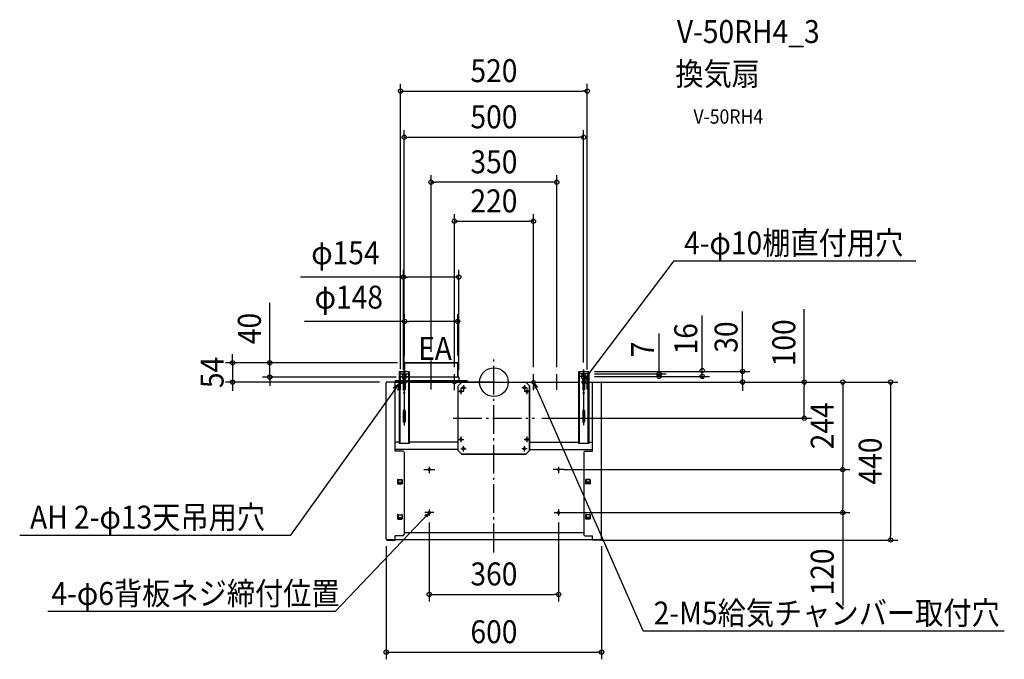
# Model space of a CAD drawing. Extents: x -1321 to 1422, y -773 to 1010.
import ezdxf
from ezdxf.enums import TextEntityAlignment as Align

# ---------------------------------------------------------------- set-up
doc = ezdxf.new("R2010")
doc.units = 0
doc.header["$LTSCALE"] = 20
doc.header["$PDMODE"] = 3
doc.header["$PDSIZE"] = -2
doc.linetypes.add('DASHDOT', pattern=[5.5, 4, -0.6, 0.3, -0.6])
doc.layers.get('DEFPOINTS').update_dxf_attribs({"linetype": 'CONTINUOUS'})
for name, color, linetype in [('ARRANGE', 1, 'CONTINUOUS'), ('BASIS', 6, 'DASHDOT'), ('DETAIL', 5, 'CONTINUOUS'), ('ETC', 61, 'CONTINUOUS'), ('FIX', 11, 'CONTINUOUS'), ('NOTE', 4, 'CONTINUOUS'), ('OUTLINE', 3, 'CONTINUOUS'), ('SIZE', 30, 'CONTINUOUS')]:
    doc.layers.add(name, color=color, linetype=linetype)
doc.styles.get("Standard").update_dxf_attribs({"font": 'SIMPLEX.shx', "width": 0.9, "height": 64, "bigfont": 'BIGFONT.shx'})

msp = doc.modelspace()

# ---------------------------------------------------------------- linework, layer by layer
at = {"layer": 'ARRANGE', "color": 1, "linetype": 'CONTINUOUS'}
msp.add_circle((0, 0), 40, dxfattribs=at)
msp.add_point((0, 0), dxfattribs=at)
msp.add_point((0, 0), dxfattribs=at)
at = {"layer": 'BASIS', "color": 6, "linetype": 'DASHDOT'}
for p, q in [((-175, -20), (-175, 64.5)), ((0, -474.4), (0, 64.5)), ((175, -21.3), (175, 21.9)), ((-113.4, -100.5), (113.4, -100.5))]:
    msp.add_line(p, q, dxfattribs=at)
at = {"layer": 'DEFPOINTS', "color": 30, "linetype": 'CONTINUOUS'}
for p in [(-252, 292.9), (-249, 169.3), (-249, 54), (-249, 54), (-249, 54), (-101, 54), (-728.2, 0.1), (-624.4, 14), (-298.5, 0.1), (-252, 14), (-252, 14), (-98, 14), (-300, -436.9), (300, -436.9), (300, -752.6)]:
    msp.add_point(p, dxfattribs=at)
at = {"layer": 'DETAIL', "color": 5, "linetype": 'CONTINUOUS'}
for p, q in [((-235.9, 29.1), (-264.1, 29.1)), ((-264.1, 29.1), (-264.1, -170.9)), ((-262.6, 29.1), (-262.6, -170.9)), ((-101, 54), (-249, 54)), ((-249, 54), (-249, 14)), ((-237.4, -170.9), (-237.4, 29.1)), ((-235.9, 29.1), (-235.9, -170.9)), ((-101, 14), (-101, 54)), ((264.1, 29.1), (235.9, 29.1)), ((235.9, 29.1), (235.9, -170.9)), ((237.4, 29.1), (237.4, -170.9)), ((262.6, -170.9), (262.6, 29.1)), ((264.1, 29.1), (264.1, -170.9)), ((-275.1, 0.1), (-298.5, 0.1)), ((-275.1, -192.3), (-275.1, 0.1)), ((-275.1, 0), (-264.1, 0)), ((-75, 4), (-275, 4)), ((-275, 4), (-275, 0)), ((-273.8, 0), (-250, 0)), ((-262, 0), (-250, 0)), ((-252.5, 22.1), (-252.5, 21.7)), ((-252.5, 8.5), (-252.5, -19.9)), ((-252.5, 0.6), (-252.5, 0)), ((-98, 14), (-252, 14)), ((-252, 14), (-252, 4)), ((-88, 0), (-250, 0)), ((-76.2, 0), (-250, 0)), ((-247.5, 22.1), (-247.5, 21.7)), ((-247.5, 8.5), (-247.5, -19.9)), ((-235.9, 0), (235.9, 0)), ((-98, 14), (-98, 4)), ((-75, 4), (-75, 0)), ((247.5, 22.1), (247.5, 21.7)), ((247.5, 8.5), (247.5, -19.9)), ((252.5, 22.1), (252.5, 21.7)), ((252.5, 8.5), (252.5, -19.9)), ((275.1, -192.3), (275.1, 0.1)), ((275.1, 0.1), (298.5, 0.1)), ((-300, -437), (-300, -1.4)), ((-100, -190.5), (-100, -10.5)), ((-99.4, -10.5), (-100, -10.5)), ((-99.4, -13.9), (-100, -13.9)), ((-100, -25.5), (-84, -25.5)), ((-99.4, -10.5), (-90, -1.1)), ((-99.4, -190.5), (-99.4, -10.5)), ((-92.5, -15.5), (-77.5, -15.5)), ((-92, -17.5), (-92, -33.5)), ((90, -0.5), (-90, -0.5)), ((-90, -1.1), (-90, -0.5)), ((90, -1.1), (-90, -1.1)), ((-85, -8), (-85, -23)), ((92.5, -15.5), (77.5, -15.5)), ((84, -25.5), (100, -25.5)), ((85, -8), (85, -23)), ((86.6, -1.1), (86.6, -0.5)), ((90, -1.1), (90, -0.5)), ((90, -1.1), (99.4, -10.5)), ((92, -17.5), (92, -33.5)), ((99.4, -190.5), (99.4, -10.5)), ((99.4, -10.5), (100, -10.5)), ((99.4, -13.9), (100, -13.9)), ((100, -190.5), (100, -10.5)), ((264.1, 0), (275.1, 0)), ((300, -437), (300, -1.4)), ((-252.5, -79.9), (-252.5, -109.9)), ((-247.5, -79.9), (-247.5, -109.9)), ((247.5, -79.9), (247.5, -109.9)), ((252.5, -79.9), (252.5, -109.9)), ((-100, -159.5), (-84, -159.5)), ((-92, -151.5), (-92, -167.5)), ((84, -159.5), (100, -159.5)), ((92, -151.5), (92, -167.5)), ((-264.1, -167.7), (-275.1, -167.7)), ((-100, -187.9), (-275.1, -187.9)), ((-235.9, -170.9), (-264.1, -170.9)), ((-99.4, -167.7), (-235.9, -167.7)), ((-99.4, -187.1), (-100, -187.1)), ((-99.4, -190.5), (-100, -190.5)), ((-99.4, -190.5), (-90, -199.9)), ((-92.5, -185.5), (-77.5, -185.5)), ((-85, -193), (-85, -178)), ((92.5, -185.5), (77.5, -185.5)), ((85, -193), (85, -178)), ((90, -199.9), (99.4, -190.5)), ((99.4, -187.1), (100, -187.1)), ((99.4, -190.5), (100, -190.5)), ((100, -167.7), (235.9, -167.7)), ((100, -187.9), (275.1, -187.9)), ((264.1, -170.9), (235.9, -170.9)), ((264.1, -167.7), (275.1, -167.7)), ((-253.1, -192.3), (-275.1, -192.3)), ((-253.1, -192.3), (-250.1, -195.3)), ((-250.1, -195.3), (-250.1, -424.9)), ((-90, -199.9), (90, -199.9)), ((-90, -199.9), (-90, -200.5)), ((-90, -200.5), (90, -200.5)), ((-86.6, -199.9), (-86.6, -200.5)), ((86.6, -199.9), (86.6, -200.5)), ((90, -199.9), (90, -200.5)), ((253.1, -192.3), (250.1, -195.3)), ((250.1, -195.3), (250.1, -424.9)), ((253.1, -192.3), (275.1, -192.3)), ((-268.4, -271.9), (-268.4, -282.6)), ((-266.9, -271.6), (-256.9, -271.6)), ((-266.9, -271.9), (-266.9, -281)), ((-266.9, -272.2), (-256.9, -272.2)), ((-256.9, -271.9), (-256.9, -281)), ((-255.4, -271.9), (-255.4, -282.6)), ((255.4, -271.9), (255.4, -282.6)), ((266.9, -271.6), (256.9, -271.6)), ((256.9, -271.9), (256.9, -281)), ((266.9, -272.2), (256.9, -272.2)), ((266.9, -271.9), (266.9, -281)), ((268.4, -271.9), (268.4, -282.6)), ((-267.4, -283.6), (-256.4, -283.6)), ((-266.9, -279.2), (-256.9, -279.2)), ((-266.9, -280.7), (-265.9, -281.5)), ((-265.9, -281.8), (-266.9, -281)), ((-265.9, -281.5), (-257.9, -281.5)), ((-265.9, -281.5), (-265.9, -281.8)), ((-265.9, -281.8), (-257.9, -281.8)), ((-256.9, -280.7), (-257.9, -281.5)), ((-257.9, -281.8), (-256.9, -281)), ((-257.9, -281.5), (-257.9, -281.8)), ((267.4, -283.6), (256.4, -283.6)), ((266.9, -279.2), (256.9, -279.2)), ((256.9, -280.7), (257.9, -281.5)), ((257.9, -281.8), (256.9, -281)), ((257.9, -281.5), (257.9, -281.8)), ((265.9, -281.5), (257.9, -281.5)), ((265.9, -281.8), (257.9, -281.8)), ((266.9, -280.7), (265.9, -281.5)), ((265.9, -281.8), (266.9, -281)), ((265.9, -281.5), (265.9, -281.8)), ((-268.4, -369.8), (-268.4, -380.5)), ((-267.4, -381.5), (-256.4, -381.5)), ((-266.9, -369.5), (-256.9, -369.5)), ((-266.9, -369.8), (-266.9, -378.8)), ((-266.9, -370.1), (-256.9, -370.1)), ((-266.9, -377.1), (-256.9, -377.1)), ((-266.9, -378.5), (-265.9, -379.4)), ((-265.9, -379.7), (-266.9, -378.8)), ((-265.9, -379.4), (-257.9, -379.4)), ((-265.9, -379.4), (-265.9, -379.7)), ((-265.9, -379.7), (-257.9, -379.7)), ((-256.9, -378.5), (-257.9, -379.4)), ((-257.9, -379.7), (-256.9, -378.8)), ((-257.9, -379.4), (-257.9, -379.7)), ((-256.9, -369.8), (-256.9, -378.8)), ((-255.4, -369.8), (-255.4, -380.5)), ((255.4, -369.8), (255.4, -380.5)), ((267.4, -381.5), (256.4, -381.5)), ((266.9, -369.5), (256.9, -369.5)), ((256.9, -369.8), (256.9, -378.8)), ((266.9, -370.1), (256.9, -370.1)), ((266.9, -377.1), (256.9, -377.1)), ((256.9, -378.5), (257.9, -379.4)), ((257.9, -379.7), (256.9, -378.8)), ((257.9, -379.4), (257.9, -379.7)), ((265.9, -379.4), (257.9, -379.4)), ((265.9, -379.7), (257.9, -379.7)), ((266.9, -378.5), (265.9, -379.4)), ((265.9, -379.7), (266.9, -378.8)), ((265.9, -379.4), (265.9, -379.7)), ((266.9, -369.8), (266.9, -378.8)), ((268.4, -369.8), (268.4, -380.5)), ((-275.1, -440), (-275.1, -427.9)), ((-253.1, -427.9), (-275.1, -427.9)), ((-253.1, -427.9), (-250.1, -424.9)), ((250.1, -419.9), (-250.1, -419.9)), ((253.1, -427.9), (250.1, -424.9)), ((253.1, -427.9), (275.1, -427.9)), ((275.1, -440), (275.1, -427.9)), ((-297, -440), (-275.1, -440)), ((275.1, -439.9), (-275.1, -439.9)), ((297, -440), (275.1, -440))]:
    msp.add_line(p, q, dxfattribs=at)
for centre, radius in [((-250, -19.9), 2.5), ((-92, -25.5), 3), ((-85, -15.5), 3), ((85, -15.5), 3), ((92, -25.5), 3), ((250, -19.9), 2.5), ((-250, -29.9), 1.5), ((-250, -29.9), 0.9), ((250, -29.9), 1.5), ((250, -29.9), 0.9), ((-250, -109.9), 2.5), ((-250, -99.9), 1.5), ((-250, -99.9), 0.9), ((250, -109.9), 2.5), ((250, -99.9), 1.5), ((250, -99.9), 0.9), ((-92, -159.5), 3), ((-92, -159.5), 2.2), ((-92, -159.5), 1.6), ((92, -159.5), 3), ((92, -159.5), 2.2), ((92, -159.5), 1.6), ((-85, -185.5), 3), ((85, -185.5), 3), ((-180, -243.6), 3), ((180, -243.6), 3), ((-180, -363.6), 3), ((180, -363.6), 3)]:
    msp.add_circle(centre, radius, dxfattribs=at)
for centre, radius, start, end in [((-298.4, -1.5), 1.6, 90, 180), ((-250, 15.1), 6.5, 117.8181, 242.1819), ((-253.5, 21.7), 1, 297.8181, 0), ((-253.5, 8.5), 1, 0, 62.1819), ((-250, 22.1), 2.5, 0, 180), ((-246.5, 21.7), 1, 180, 242.1819), ((-246.5, 8.5), 1, 117.8181, 180), ((-250, 15.1), 6.5, 297.8181, 62.1819), ((250, 15.1), 6.5, 117.8181, 242.1819), ((246.5, 21.7), 1, 297.8181, 0), ((246.5, 8.5), 1, 0, 62.1819), ((250, 22.1), 2.5, 0, 180), ((253.5, 21.7), 1, 180, 242.1819), ((253.5, 8.5), 1, 117.8181, 180), ((250, 15.1), 6.5, 297.8181, 62.1819), ((298.4, -1.5), 1.6, 0, 90), ((-250, -19.9), 2.5, 180, 0), ((250, -19.9), 2.5, 180, 0), ((-250, -79.9), 2.5, 0, 180), ((250, -79.9), 2.5, 0, 180), ((-250, -109.9), 2.5, 180, 0), ((250, -109.9), 2.5, 180, 0), ((-267.7, -271.9), 0.75, 0, 180), ((-256.2, -271.9), 0.75, 0, 180), ((256.2, -271.9), 0.75, 0, 180), ((267.7, -271.9), 0.75, 0, 180), ((-267.4, -282.6), 1, 180, 270), ((-256.4, -282.6), 1, 270, 0), ((256.4, -282.6), 1, 180, 270), ((267.4, -282.6), 1, 270, 0), ((-267.7, -369.8), 0.75, 0, 180), ((-267.4, -380.5), 1, 180, 270), ((-256.2, -369.8), 0.75, 0, 180), ((-256.4, -380.5), 1, 270, 0), ((256.2, -369.8), 0.75, 0, 180), ((256.4, -380.5), 1, 180, 270), ((267.7, -369.8), 0.75, 0, 180), ((267.4, -380.5), 1, 270, 0), ((-297, -437), 3, 180, 270), ((297, -437), 3, 270, 0)]:
    msp.add_arc(centre, radius, start, end, dxfattribs=at)
at = {"layer": 'FIX', "color": 11, "linetype": 'CONTINUOUS'}
for centre, radius in [((-260, 0), 5), ((-250, 0), 5), ((-110, 0), 5), ((110, 0), 5), ((250, 0), 5), ((260, 0), 5), ((-180, -243.6), 3), ((180, -243.6), 3), ((-180, -363.6), 3), ((180, -363.6), 3)]:
    msp.add_circle(centre, radius, dxfattribs=at)
at = {"layer": 'NOTE', "color": 4, "linetype": 'CONTINUOUS'}
for p, q in [((500.8, 338.2), (250, 5)), ((500.8, 338.2), (1175.6, 338.2)), ((-250, -20.8), (-250, 35.6)), ((-250, 35.2), (-250, -121.1)), ((250, 35.2), (250, -120.3)), ((250, -20.8), (250, 34.6)), ((-263, 23.1), (-237, 23.1)), ((-263, 16.1), (-237, 16.1)), ((-260, -20.2), (-260, 16.1)), ((-110, -22.1), (-110, 22.1)), ((110, -22.1), (110, 22.1)), ((263, 23.1), (237, 23.1)), ((263, 16.1), (237, 16.1)), ((253.9, 17.9), (250, 5)), ((250, 5), (260, 12.8)), ((250, 5), (250, 5)), ((260, -20.2), (260, 15.1)), ((-565.6, -426.1), (-262.9, -4.1)), ((-280.6, -15.6), (-262.9, -4.1)), ((-262.9, -4.1), (-268.2, -23.5)), ((-262.9, -4.1), (-262.9, -4.1)), ((416, -693.3), (113.1, -3.9)), ((122.6, -13.6), (113.1, -3.9)), ((113.1, -3.9), (113.1, -3.9)), ((113.1, -3.9), (114, -17.6)), ((-195, -243.6), (-165, -243.6)), ((-180, -235.6), (-180, -253.3)), ((195, -243.6), (165, -243.6)), ((180, -235.6), (180, -253.3)), ((-180, -355.4), (-180, -371.6)), ((180, -355.4), (180, -371.6)), ((-441, -638.8), (-182.1, -365.8)), ((-167.4, -363.6), (-192.6, -363.6)), ((-192.5, -370.8), (-182.1, -365.8)), ((-182.1, -365.8), (-186.6, -376)), ((167.4, -363.6), (192.6, -363.6)), ((-1321.2, -426.1), (-565.6, -426.1)), ((-1243, -638.8), (-441, -638.8)), ((416, -693.3), (1422, -693.3))]:
    msp.add_line(p, q, dxfattribs=at)
at = {"layer": 'OUTLINE', "color": 3, "linetype": 'CONTINUOUS'}
for p, q in [((-264.1, 29.1), (-249, 29.1)), ((-264.1, 29.1), (-264.1, 4)), ((-249, 54), (-101, 54)), ((-249, 29.1), (-249, 54)), ((-101, 54), (-101, 14)), ((264.1, 29.1), (235.9, 29.1)), ((235.9, 29.1), (235.9, 0)), ((264.1, 29.1), (264.1, 0)), ((-275.1, 0.1), (-298.5, 0.1)), ((-275, 4), (-264.1, 4)), ((-275, 4), (-275, 0)), ((-101, 14), (-98, 14)), ((-98, 14), (-98, 4)), ((-98, 4), (-75, 4)), ((-75, 4), (-75, 0)), ((0, 0), (-75, 0)), ((0, 0), (235.9, 0)), ((275.1, 0.1), (298.5, 0.1)), ((-300, -436.9), (-300, -1.4)), ((264.1, 0), (274.5, 0)), ((300, -436.9), (300, -1.4)), ((297, -439.9), (-297, -439.9))]:
    msp.add_line(p, q, dxfattribs=at)
for centre, radius, start, end in [((-298.4, -1.5), 1.6, 90, 180), ((298.4, -1.5), 1.6, 0, 90), ((-297, -436.9), 3, 180, 270), ((297, -436.9), 3, 270, 0)]:
    msp.add_arc(centre, radius, start, end, dxfattribs=at)
at = {"layer": 'SIZE', "color": 30, "linetype": 'CONTINUOUS'}
for p, q in [((-260, 36.1), (-260, 831.3)), ((260, 35.1), (260, 831.3)), ((-260, 811.3), (-248, 811.3)), ((-248, 811.3), (248, 811.3)), ((260, 811.3), (248, 811.3)), ((-250, 35.6), (-250, 702.6)), ((250, 54.6), (250, 702.6)), ((-250, 682.6), (-238, 682.6)), ((-238, 682.6), (238, 682.6)), ((250, 682.6), (238, 682.6)), ((-175, 84.5), (-175, 577.2)), ((175, 41.9), (175, 577.2)), ((-175, 557.2), (-163, 557.2)), ((163, 557.2), (-163, 557.2)), ((175, 557.2), (163, 557.2)), ((-110, 42.1), (-110, 468.4)), ((110, 42.1), (110, 468.4)), ((-110, 448.4), (-98, 448.4)), ((-98, 448.4), (98, 448.4)), ((110, 448.4), (98, 448.4)), ((-252, 34), (-252, 312.9)), ((-98, 34), (-98, 312.9)), ((-252, 292.9), (-538.8, 292.9)), ((-252, 292.9), (-240, 292.9)), ((-110, 292.9), (-240, 292.9)), ((-98, 292.9), (-110, 292.9)), ((-624.4, 66), (-624.4, 221.3)), ((692.8, 42.1), (692.8, 197.4)), ((864.7, 0.1), (864.7, 203.2)), ((-249, 169.3), (-528.1, 169.3)), ((-249, 74), (-249, 189.3)), ((-249, 169.3), (-237, 169.3)), ((-113, 169.3), (-237, 169.3)), ((-101, 169.3), (-113, 169.3)), ((-101, 74), (-101, 189.3)), ((580.4, 44.1), (580.4, 185.6)), ((460.1, 35.1), (460.1, 135.5)), ((-728.2, 66), (-728.2, 78)), ((-728.2, 54), (-728.2, 66)), ((-624.4, 54), (-624.4, 66)), ((-269, 54), (-748.2, 54)), ((-728.2, 54), (-728.2, 0.1)), ((-269, 54), (-644.4, 54)), ((-624.4, 14), (-624.4, 54)), ((280.5, 30.1), (712.8, 30.1)), ((460.1, 28.1), (460.1, 40.1)), ((460.1, 23.1), (460.1, 35.1)), ((460.1, 16.1), (460.1, 28.1)), ((580.4, 32.1), (580.4, 44.1)), ((580.4, 28.1), (580.4, 40.1)), ((580.4, 16.1), (580.4, 32.1)), ((580.4, 16.1), (580.4, 28.1)), ((692.8, 30.1), (692.8, 42.1)), ((692.8, 0.1), (692.8, 30.1)), ((-318.5, 0.1), (-748.2, 0.1)), ((-728.2, 0.1), (-728.2, -11.9)), ((-272, 14), (-644.4, 14)), ((-624.4, 14), (-624.4, 2)), ((-624.4, 2), (-624.4, -10)), ((280, 23.1), (480.1, 23.1)), ((280, 16.1), (600.4, 16.1)), ((280, 16.1), (480.1, 16.1)), ((291, 0.1), (991.7, 0.1)), ((318.4, 0.1), (610.1, 0.1)), ((387.4, 0.1), (712.8, 0.1)), ((580.4, 16.1), (580.4, 9.1)), ((692.8, 0.1), (692.8, -11.9)), ((804.7, 0.1), (1125.3, 0.1)), ((824.7, 0.1), (884.7, 0.1)), ((864.7, 0.1), (864.7, -11.9)), ((971.7, 0.1), (971.7, -11.9)), ((1105.3, 0.1), (1105.3, -11.9)), ((-728.2, -11.9), (-728.2, -23.9)), ((692.8, -11.9), (692.8, -23.9)), ((864.7, -88.5), (864.7, -11.9)), ((971.7, -11.9), (971.7, -231.6)), ((1105.3, -11.9), (1105.3, -428)), ((133.4, -100.5), (884.7, -100.5)), ((864.7, -100.5), (864.7, -88.5)), ((195, -243.6), (991.7, -243.6)), ((262.6, -243.6), (991.7, -243.6)), ((971.7, -243.6), (971.7, -231.6)), ((971.7, -243.6), (971.7, -255.6)), ((971.7, -255.6), (971.7, -351.6)), ((971.7, -363.6), (971.7, -351.6)), ((192.6, -363.6), (991.7, -363.6)), ((971.7, -363.6), (971.7, -622.4)), ((-180, -391.6), (-180, -611.6)), ((180, -391.6), (180, -611.6)), ((1105.3, -440), (1105.3, -428)), ((-300, -456.9), (-300, -772.6)), ((300, -440), (1125.3, -440)), ((300, -456.9), (300, -772.6)), ((-180, -591.6), (-168, -591.6)), ((-168, -591.6), (168, -591.6)), ((180, -591.6), (168, -591.6)), ((-300, -752.6), (-288, -752.6)), ((-288, -752.6), (288, -752.6)), ((300, -752.6), (288, -752.6))]:
    msp.add_line(p, q, dxfattribs=at)
for centre in [(-260, 811.3), (260, 811.3), (-250, 682.6), (250, 682.6), (-175, 557.2), (175, 557.2), (-110, 448.4), (110, 448.4), (-252, 292.9), (-98, 292.9), (-249, 169.3), (-101, 169.3), (-728.2, 54), (-624.4, 54), (460.1, 23.1), (580.4, 32.1), (692.8, 30.1), (-728.2, 0.1), (-624.4, 14), (460.1, 16.1), (580.4, 16.1), (692.8, 0.1), (864.7, 0.1), (971.7, 0.1), (1105.3, 0.1), (864.7, -100.5), (971.7, -243.6), (971.7, -243.6), (971.7, -363.6), (1105.3, -440), (-180, -591.6), (180, -591.6), (-300, -752.6), (300, -752.6)]:
    msp.add_circle(centre, 6, dxfattribs=at)

# ---------------------------------------------------------------- texts
at = {"layer": 'ETC', "color": 61, "linetype": 'CONTINUOUS', "width": 0.9}
for s, height, p in [('V-50RH4_3', 64, (509.6, 945.3)), ('換気扇', 64, (505.4, 827.3)), ('V-50RH4', 40, (556, 720.4))]:
    msp.add_text(s, height=height, dxfattribs=at).set_placement(p)
at = {"layer": 'NOTE', "color": 4, "linetype": 'CONTINUOUS', "width": 0.9}
for s, p in [('4-φ10棚直付用穴', (529.7, 356)), ('EA', (-211.2, 62.2)), ('AH 2-φ13天吊用穴', (-1292.3, -408.3)), ('4-φ6背板ネジ締付位置', (-1232.8, -621)), ('2-M5給気チャンバー取付穴', (445, -675.5))]:
    msp.add_text(s, height=64, dxfattribs=at).set_placement(p)
at = {"layer": 'SIZE', "color": 30, "linetype": 'CONTINUOUS', "width": 0.9}
for s, p in [('520', (0, 836.3)), ('500', (0, 707.6)), ('350', (0, 582.2)), ('220', (0, 473.4)), ('φ154', (-413.7, 328.6)), ('φ148', (-404.3, 205)), ('360', (0, -566.6)), ('600', (0, -727.6))]:
    msp.add_text(s, height=64, dxfattribs=at).set_placement(p, align=Align.CENTER)
for s, p in [('40', (-649.4, 149.6)), ('30', (678.8, 125.7)), ('100', (839.7, 109.7)), ('16', (566.4, 120.9)), ('7', (446.2, 91.3)), ('54', (-753.2, 27)), ('244', (946.7, -121.7)), ('440', (1080.3, -219.9)), ('120', (946.7, -528.9))]:
    msp.add_text(s, height=64, rotation=90, dxfattribs=at).set_placement(p, align=Align.CENTER)

doc.saveas('drawing.dxf')
